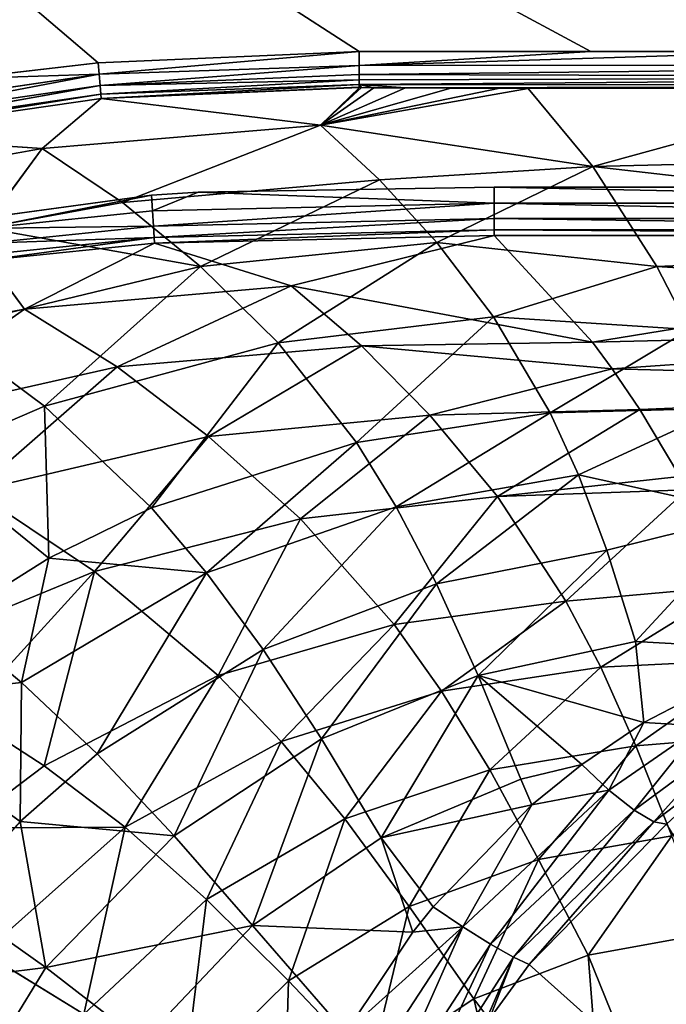
# Model space of a CAD drawing. Extents: x -0.426 to 0.426, y -0.401 to 0.
# Drawn here: x -0.101 to -0.048, y -0.177 to -0.096 of the extents above; entities that cross this region are included whole.
import ezdxf

# ---------------------------------------------------------------- set-up
doc = ezdxf.new("R2010")
doc.units = 0
doc.layers.add('L0_MINERALGUSS', color=7, linetype='CONTINUOUS')

msp = doc.modelspace()

# ---------------------------------------------------------------- linework, layer by layer
at = {"layer": 'L0_MINERALGUSS', "color": 8}
for points, invisible_edges in [([(-0.156958, -0.029955, 0.115), (-0.053926, -0.098938, 0.115), (-0.16605, -0.038526, 0.115), (-0.156958, -0.029955, 0.115)], 9), ([(-0.053926, -0.098938, 0.115), (-0.156958, -0.029955, 0.115), (0.156958, -0.029955, 0.115), (-0.053926, -0.098938, 0.115)], 13), ([(-0.053926, -0.098938, 0.115), (0.156958, -0.029955, 0.115), (-0.036437, -0.098934, 0.115), (-0.053926, -0.098938, 0.115)], 11), ([(-0.131038, -0.118691, 0.132), (0, -0.034107, 0.132), (-0.421069, -0.034107, 0.132), (-0.131038, -0.118691, 0.132)], 9), ([(0, -0.034107, 0.132), (-0.131038, -0.118691, 0.132), (-0.118398, -0.11493, 0.132), (0, -0.034107, 0.132)], 13), ([(0, -0.034107, 0.132), (-0.118398, -0.11493, 0.132), (-0.115291, -0.114206, 0.132), (0, -0.034107, 0.132)], 13), ([(0, -0.034107, 0.132), (-0.115291, -0.114206, 0.132), (-0.08985, -0.110689, 0.132), (0, -0.034107, 0.132)], 13), ([(0, -0.034107, 0.132), (-0.08985, -0.110689, 0.132), (-0.08602, -0.110464, 0.132), (0, -0.034107, 0.132)], 13), ([(0, -0.034107, 0.132), (-0.08602, -0.110464, 0.132), (-0.061828, -0.110053, 0.132), (0, -0.034107, 0.132)], 13), ([(0, -0.034107, 0.132), (-0.061828, -0.110053, 0.132), (0, -0.110052, 0.132), (0, -0.034107, 0.132)], 13), ([(-0.053926, -0.098938, 0.115), (-0.072873, -0.09894, 0.115), (-0.16605, -0.038526, 0.115), (-0.053926, -0.098938, 0.115)], 8), ([(-0.072873, -0.09894, 0.115), (-0.094196, -0.099865, 0.115), (-0.16605, -0.038526, 0.115), (-0.072873, -0.09894, 0.115)], 8), ([(-0.094196, -0.099865, 0.115), (-0.105625, -0.101186, 0.115), (-0.16605, -0.038526, 0.115), (-0.094196, -0.099865, 0.115)], 8), ([(-0.072873, -0.09894, 0.115), (-0.094114, -0.100816, 0.114844), (-0.094196, -0.099865, 0.115), (-0.072873, -0.09894, 0.115)], 8), ([(-0.072869, -0.100091, 0.11477), (-0.094114, -0.100816, 0.114844), (-0.072873, -0.09894, 0.115), (-0.072869, -0.100091, 0.11477)], 8), ([(-0.053926, -0.098938, 0.115), (-0.072869, -0.100091, 0.11477), (-0.072873, -0.09894, 0.115), (-0.053926, -0.098938, 0.115)], 8), ([(0, -0.100027, 0.114793), (-0.072869, -0.100091, 0.11477), (-0.036437, -0.098934, 0.115), (0, -0.100027, 0.114793)], 8), ([(-0.036437, -0.098934, 0.115), (-0.072869, -0.100091, 0.11477), (-0.053926, -0.098938, 0.115), (-0.036437, -0.098934, 0.115)], 8), ([(-0.094114, -0.100816, 0.114844), (-0.105625, -0.101186, 0.115), (-0.094196, -0.099865, 0.115), (-0.094114, -0.100816, 0.114844)], 8), ([(-0.072869, -0.100091, 0.11477), (-0.094035, -0.101736, 0.114339), (-0.094114, -0.100816, 0.114844), (-0.072869, -0.100091, 0.11477)], 8), ([(-0.072865, -0.100823, 0.114335), (-0.094035, -0.101736, 0.114339), (-0.072869, -0.100091, 0.11477), (-0.072865, -0.100823, 0.114335)], 8), ([(0, -0.100027, 0.114793), (-0.072865, -0.100823, 0.114335), (-0.072869, -0.100091, 0.11477), (0, -0.100027, 0.114793)], 8), ([(0, -0.101036, 0.114138), (-0.072865, -0.100823, 0.114335), (0, -0.100027, 0.114793), (0, -0.101036, 0.114138)], 8), ([(-0.094114, -0.100816, 0.114844), (-0.1156, -0.103935, 0.114846), (-0.105625, -0.101186, 0.115), (-0.094114, -0.100816, 0.114844)], 8), ([(-0.094114, -0.100816, 0.114844), (-0.11541, -0.104834, 0.114346), (-0.1156, -0.103935, 0.114846), (-0.094114, -0.100816, 0.114844)], 8), ([(-0.094035, -0.101736, 0.114339), (-0.11541, -0.104834, 0.114346), (-0.094114, -0.100816, 0.114844), (-0.094035, -0.101736, 0.114339)], 8), ([(-0.072863, -0.101255, 0.113907), (-0.094035, -0.101736, 0.114339), (-0.072865, -0.100823, 0.114335), (-0.072863, -0.101255, 0.113907)], 8), ([(-0.094035, -0.101736, 0.114339), (-0.072863, -0.101255, 0.113907), (-0.093976, -0.102427, 0.113546), (-0.094035, -0.101736, 0.114339)], 8), ([(-0.072863, -0.101255, 0.113907), (-0.07286, -0.101653, 0.113279), (-0.093976, -0.102427, 0.113546), (-0.072863, -0.101255, 0.113907)], 8), ([(0, -0.101036, 0.114138), (-0.072863, -0.101255, 0.113907), (-0.072865, -0.100823, 0.114335), (0, -0.101036, 0.114138)], 8), ([(0, -0.101036, 0.114138), (-0.07286, -0.101653, 0.113279), (-0.072863, -0.101255, 0.113907), (0, -0.101036, 0.114138)], 8), ([(0, -0.101036, 0.114138), (0, -0.101706, 0.113139), (-0.07286, -0.101653, 0.113279), (0, -0.101036, 0.114138)], 8), ([(-0.11541, -0.104834, 0.114346), (-0.094035, -0.101736, 0.114339), (-0.115266, -0.105512, 0.113561), (-0.11541, -0.104834, 0.114346)], 8), ([(-0.094035, -0.101736, 0.114339), (-0.093976, -0.102427, 0.113546), (-0.115266, -0.105512, 0.113561), (-0.094035, -0.101736, 0.114339)], 8), ([(-0.093976, -0.102427, 0.113546), (-0.07286, -0.101653, 0.113279), (-0.093945, -0.102789, 0.112622), (-0.093976, -0.102427, 0.113546)], 8), ([(-0.07286, -0.101653, 0.113279), (-0.072857, -0.101877, 0.11261), (-0.093945, -0.102789, 0.112622), (-0.07286, -0.101653, 0.113279)], 8), ([(-0.093945, -0.102789, 0.112622), (-0.072857, -0.101877, 0.11261), (-0.072832, -0.101885, 0.11257), (-0.093945, -0.102789, 0.112622)], 8), ([(-0.093945, -0.102789, 0.112622), (-0.072832, -0.101885, 0.11257), (-0.076036, -0.104973, 0.098959), (-0.093945, -0.102789, 0.112622)], 8), ([(-0.072832, -0.101885, 0.11257), (-0.072675, -0.101897, 0.112505), (-0.076036, -0.104973, 0.098959), (-0.072832, -0.101885, 0.11257)], 8), ([(-0.072675, -0.101897, 0.112505), (-0.071666, -0.101919, 0.112353), (-0.076036, -0.104973, 0.098959), (-0.072675, -0.101897, 0.112505)], 8), ([(-0.071666, -0.101919, 0.112353), (-0.069088, -0.101932, 0.112208), (-0.076036, -0.104973, 0.098959), (-0.071666, -0.101919, 0.112353)], 8), ([(-0.069088, -0.101932, 0.112208), (-0.065373, -0.101945, 0.112101), (-0.076036, -0.104973, 0.098959), (-0.069088, -0.101932, 0.112208)], 8), ([(-0.065373, -0.101945, 0.112101), (-0.061351, -0.101951, 0.112069), (-0.076036, -0.104973, 0.098959), (-0.065373, -0.101945, 0.112101)], 8), ([(-0.061351, -0.101951, 0.112069), (-0.059042, -0.101965, 0.112), (-0.076036, -0.104973, 0.098959), (-0.061351, -0.101951, 0.112069)], 8), ([(-0.059042, -0.101965, 0.112), (-0.053754, -0.108363, 0.085177), (-0.076036, -0.104973, 0.098959), (-0.059042, -0.101965, 0.112)], 8), ([(-0.07286, -0.101653, 0.113279), (0, -0.101706, 0.113139), (-0.069088, -0.101932, 0.112208), (-0.07286, -0.101653, 0.113279)], 8), ([(-0.07286, -0.101653, 0.113279), (-0.069088, -0.101932, 0.112208), (-0.071666, -0.101919, 0.112353), (-0.07286, -0.101653, 0.113279)], 8), ([(-0.07286, -0.101653, 0.113279), (-0.072675, -0.101897, 0.112505), (-0.072857, -0.101877, 0.11261), (-0.07286, -0.101653, 0.113279)], 8), ([(-0.07286, -0.101653, 0.113279), (-0.071666, -0.101919, 0.112353), (-0.072675, -0.101897, 0.112505), (-0.07286, -0.101653, 0.113279)], 8), ([(-0.072857, -0.101877, 0.11261), (-0.072675, -0.101897, 0.112505), (-0.072832, -0.101885, 0.11257), (-0.072857, -0.101877, 0.11261)], 8), ([(0, -0.101706, 0.113139), (0, -0.10193, 0.112076), (-0.069088, -0.101932, 0.112208), (0, -0.101706, 0.113139)], 8), ([(-0.069088, -0.101932, 0.112208), (0, -0.10193, 0.112076), (-0.06522, -0.101939, 0.112139), (-0.069088, -0.101932, 0.112208)], 8), ([(-0.069088, -0.101932, 0.112208), (-0.06522, -0.101939, 0.112139), (-0.065373, -0.101945, 0.112101), (-0.069088, -0.101932, 0.112208)], 8), ([(-0.06522, -0.101939, 0.112139), (-0.061351, -0.101951, 0.112069), (-0.065373, -0.101945, 0.112101), (-0.06522, -0.101939, 0.112139)], 8), ([(-0.06522, -0.101939, 0.112139), (0, -0.10193, 0.112076), (-0.030676, -0.101951, 0.111957), (-0.06522, -0.101939, 0.112139)], 8), ([(-0.06522, -0.101939, 0.112139), (-0.030676, -0.101951, 0.111957), (-0.061351, -0.101951, 0.112069), (-0.06522, -0.101939, 0.112139)], 8), ([(-0.061351, -0.101951, 0.112069), (-0.030676, -0.101951, 0.111957), (-0.059042, -0.101965, 0.112), (-0.061351, -0.101951, 0.112069)], 8), ([(-0.059042, -0.101965, 0.112), (-0.030676, -0.101951, 0.111957), (-0.053754, -0.108363, 0.085177), (-0.059042, -0.101965, 0.112)], 8), ([(-0.030676, -0.101951, 0.111957), (0, -0.106923, 0.090086), (-0.053754, -0.108363, 0.085177), (-0.030676, -0.101951, 0.111957)], 8), ([(-0.115266, -0.105512, 0.113561), (-0.093976, -0.102427, 0.113546), (-0.11519, -0.105872, 0.112645), (-0.115266, -0.105512, 0.113561)], 8), ([(-0.093976, -0.102427, 0.113546), (-0.093945, -0.102789, 0.112622), (-0.11519, -0.105872, 0.112645), (-0.093976, -0.102427, 0.113546)], 8), ([(-0.11519, -0.105872, 0.112645), (-0.093945, -0.102789, 0.112622), (-0.098767, -0.106874, 0.097343), (-0.11519, -0.105872, 0.112645)], 8), ([(-0.093945, -0.102789, 0.112622), (-0.076036, -0.104973, 0.098959), (-0.098767, -0.106874, 0.097343), (-0.093945, -0.102789, 0.112622)], 8), ([(-0.076036, -0.104973, 0.098959), (-0.092208, -0.111308, 0.079384), (-0.098767, -0.106874, 0.097343), (-0.076036, -0.104973, 0.098959)], 8), ([(-0.076036, -0.104973, 0.098959), (-0.071192, -0.10946, 0.081556), (-0.092208, -0.111308, 0.079384), (-0.076036, -0.104973, 0.098959)], 8), ([(-0.076036, -0.104973, 0.098959), (-0.053754, -0.108363, 0.085177), (-0.071192, -0.10946, 0.081556), (-0.076036, -0.104973, 0.098959)], 8), ([(-0.11519, -0.105872, 0.112645), (-0.098767, -0.106874, 0.097343), (-0.111, -0.10909, 0.096368), (-0.11519, -0.105872, 0.112645)], 8), ([(-0.098767, -0.106874, 0.097343), (-0.103566, -0.113376, 0.078067), (-0.111, -0.10909, 0.096368), (-0.098767, -0.106874, 0.097343)], 8), ([(-0.098767, -0.106874, 0.097343), (-0.092208, -0.111308, 0.079384), (-0.103566, -0.113376, 0.078067), (-0.098767, -0.106874, 0.097343)], 8), ([(0, -0.106923, 0.090086), (0, -0.114435, 0.064848), (-0.053754, -0.108363, 0.085177), (0, -0.106923, 0.090086)], 8), ([(-0.053754, -0.108363, 0.085177), (-0.066514, -0.114579, 0.065168), (-0.071192, -0.10946, 0.081556), (-0.053754, -0.108363, 0.085177)], 8), ([(-0.053754, -0.108363, 0.085177), (-0.048517, -0.116542, 0.059479), (-0.066514, -0.114579, 0.065168), (-0.053754, -0.108363, 0.085177)], 8), ([(-0.053754, -0.108363, 0.085177), (0, -0.114435, 0.064848), (-0.048517, -0.116542, 0.059479), (-0.053754, -0.108363, 0.085177)], 8), ([(-0.071192, -0.10946, 0.081556), (-0.085835, -0.116523, 0.062748), (-0.092208, -0.111308, 0.079384), (-0.071192, -0.10946, 0.081556)], 8), ([(-0.071192, -0.10946, 0.081556), (-0.066514, -0.114579, 0.065168), (-0.085835, -0.116523, 0.062748), (-0.071192, -0.10946, 0.081556)], 8), ([(-0.061828, -0.110053, 0.132), (-0.08602, -0.110464, 0.132), (-0.061828, -0.111351, 0.131784), (-0.061828, -0.110053, 0.132)], 8), ([(0, -0.110052, 0.132), (-0.061828, -0.110053, 0.132), (0, -0.111348, 0.131784), (0, -0.110052, 0.132)], 8), ([(0, -0.111348, 0.131784), (-0.061828, -0.110053, 0.132), (-0.061828, -0.111351, 0.131784), (0, -0.111348, 0.131784)], 8), ([(-0.08985, -0.110689, 0.132), (-0.115291, -0.114206, 0.132), (-0.103596, -0.113408, 0.131784), (-0.08985, -0.110689, 0.132)], 8), ([(-0.089763, -0.111983, 0.131784), (-0.08985, -0.110689, 0.132), (-0.103596, -0.113408, 0.131784), (-0.089763, -0.111983, 0.131784)], 8), ([(-0.08602, -0.110464, 0.132), (-0.08985, -0.110689, 0.132), (-0.089763, -0.111983, 0.131784), (-0.08602, -0.110464, 0.132)], 8), ([(-0.061828, -0.111351, 0.131784), (-0.08602, -0.110464, 0.132), (-0.089763, -0.111983, 0.131784), (-0.061828, -0.111351, 0.131784)], 8), ([(-0.092208, -0.111308, 0.079384), (-0.085835, -0.116523, 0.062748), (-0.103566, -0.113376, 0.078067), (-0.092208, -0.111308, 0.079384)], 8), ([(-0.061828, -0.111351, 0.131784), (-0.089763, -0.111983, 0.131784), (-0.089679, -0.113231, 0.131083), (-0.061828, -0.111351, 0.131784)], 8), ([(-0.061828, -0.111351, 0.131784), (-0.089679, -0.113231, 0.131083), (-0.061828, -0.112602, 0.131082), (-0.061828, -0.111351, 0.131784)], 8), ([(0, -0.111348, 0.131784), (-0.061828, -0.111351, 0.131784), (0, -0.112601, 0.131082), (0, -0.111348, 0.131784)], 8), ([(0, -0.112601, 0.131082), (-0.061828, -0.111351, 0.131784), (-0.061828, -0.112602, 0.131082), (0, -0.112601, 0.131082)], 8), ([(-0.089679, -0.113231, 0.131083), (-0.089763, -0.111983, 0.131784), (-0.103596, -0.113408, 0.131784), (-0.089679, -0.113231, 0.131083)], 8), ([(-0.089679, -0.113231, 0.131083), (-0.089617, -0.114153, 0.129985), (-0.061828, -0.112602, 0.131082), (-0.089679, -0.113231, 0.131083)], 8), ([(-0.061828, -0.112602, 0.131082), (-0.089617, -0.114153, 0.129985), (-0.061828, -0.113526, 0.129984), (-0.061828, -0.112602, 0.131082)], 8), ([(0, -0.112601, 0.131082), (-0.061828, -0.112602, 0.131082), (0, -0.113526, 0.129983), (0, -0.112601, 0.131082)], 8), ([(-0.061828, -0.112602, 0.131082), (-0.061828, -0.113526, 0.129984), (0, -0.113526, 0.129983), (-0.061828, -0.112602, 0.131082)], 8), ([(-0.103566, -0.113376, 0.078067), (-0.085835, -0.116523, 0.062748), (-0.107064, -0.121679, 0.059634), (-0.103566, -0.113376, 0.078067)], 8), ([(-0.089679, -0.113231, 0.131083), (-0.103596, -0.113408, 0.131784), (-0.103419, -0.114646, 0.131084), (-0.089679, -0.113231, 0.131083)], 8), ([(-0.103419, -0.114646, 0.131084), (-0.089617, -0.114153, 0.129985), (-0.089679, -0.113231, 0.131083), (-0.103419, -0.114646, 0.131084)], 8), ([(-0.089617, -0.114153, 0.129985), (-0.089586, -0.114615, 0.128718), (-0.061828, -0.113526, 0.129984), (-0.089617, -0.114153, 0.129985)], 8), ([(-0.061828, -0.113526, 0.129984), (-0.089586, -0.114615, 0.128718), (-0.061828, -0.113988, 0.128716), (-0.061828, -0.113526, 0.129984)], 8), ([(-0.061828, -0.113526, 0.129984), (0, -0.113987, 0.128713), (0, -0.113526, 0.129983), (-0.061828, -0.113526, 0.129984)], 8), ([(-0.061828, -0.113526, 0.129984), (-0.061828, -0.113988, 0.128716), (0, -0.113987, 0.128713), (-0.061828, -0.113526, 0.129984)], 8), ([(-0.103419, -0.114646, 0.131084), (-0.103289, -0.115561, 0.129988), (-0.089617, -0.114153, 0.129985), (-0.103419, -0.114646, 0.131084)], 8), ([(-0.103289, -0.115561, 0.129988), (-0.103223, -0.116019, 0.128721), (-0.089617, -0.114153, 0.129985), (-0.103289, -0.115561, 0.129988)], 8), ([(-0.089617, -0.114153, 0.129985), (-0.103223, -0.116019, 0.128721), (-0.089586, -0.114615, 0.128718), (-0.089617, -0.114153, 0.129985)], 8), ([(-0.089586, -0.114615, 0.128718), (-0.078435, -0.118111, 0.108978), (-0.061828, -0.113988, 0.128716), (-0.089586, -0.114615, 0.128718)], 8), ([(-0.061828, -0.113988, 0.128716), (-0.078435, -0.118111, 0.108978), (-0.053787, -0.122726, 0.089525), (-0.061828, -0.113988, 0.128716)], 8), ([(-0.061828, -0.113988, 0.128716), (-0.053787, -0.122726, 0.089525), (0, -0.113987, 0.128713), (-0.061828, -0.113988, 0.128716)], 8), ([(0, -0.113987, 0.128713), (-0.053787, -0.122726, 0.089525), (0, -0.121365, 0.094159), (0, -0.113987, 0.128713)], 8), ([(-0.103223, -0.116019, 0.128721), (-0.100221, -0.120015, 0.107845), (-0.089586, -0.114615, 0.128718), (-0.103223, -0.116019, 0.128721)], 8), ([(-0.089586, -0.114615, 0.128718), (-0.100221, -0.120015, 0.107845), (-0.078435, -0.118111, 0.108978), (-0.089586, -0.114615, 0.128718)], 8), ([(-0.066514, -0.114579, 0.065168), (-0.079494, -0.122775, 0.047235), (-0.085835, -0.116523, 0.062748), (-0.066514, -0.114579, 0.065168)], 8), ([(-0.066514, -0.114579, 0.065168), (-0.061881, -0.120649, 0.049623), (-0.079494, -0.122775, 0.047235), (-0.066514, -0.114579, 0.065168)], 8), ([(-0.066514, -0.114579, 0.065168), (-0.048517, -0.116542, 0.059479), (-0.061881, -0.120649, 0.049623), (-0.066514, -0.114579, 0.065168)], 8), ([(0, -0.114435, 0.064848), (0, -0.119343, 0.052211), (-0.048517, -0.116542, 0.059479), (0, -0.114435, 0.064848)], 8), ([(-0.103223, -0.116019, 0.128721), (-0.111586, -0.122159, 0.107202), (-0.100221, -0.120015, 0.107845), (-0.103223, -0.116019, 0.128721)], 8), ([(-0.085835, -0.116523, 0.062748), (-0.0986, -0.127961, 0.044153), (-0.107064, -0.121679, 0.059634), (-0.085835, -0.116523, 0.062748)], 8), ([(-0.085835, -0.116523, 0.062748), (-0.079494, -0.122775, 0.047235), (-0.0986, -0.127961, 0.044153), (-0.085835, -0.116523, 0.062748)], 8), ([(-0.048517, -0.116542, 0.059479), (-0.045884, -0.121686, 0.047204), (-0.061881, -0.120649, 0.049623), (-0.048517, -0.116542, 0.059479)], 8), ([(-0.048517, -0.116542, 0.059479), (0, -0.119343, 0.052211), (-0.045884, -0.121686, 0.047204), (-0.048517, -0.116542, 0.059479)], 8), ([(-0.078435, -0.118111, 0.108978), (-0.100221, -0.120015, 0.107845), (-0.092648, -0.124746, 0.087095), (-0.078435, -0.118111, 0.108978)], 8), ([(-0.078435, -0.118111, 0.108978), (-0.092648, -0.124746, 0.087095), (-0.072677, -0.123021, 0.088823), (-0.078435, -0.118111, 0.108978)], 8), ([(-0.078435, -0.118111, 0.108978), (-0.072677, -0.123021, 0.088823), (-0.053787, -0.122726, 0.089525), (-0.078435, -0.118111, 0.108978)], 8), ([(-0.100221, -0.120015, 0.107845), (-0.113837, -0.129543, 0.085071), (-0.092648, -0.124746, 0.087095), (-0.100221, -0.120015, 0.107845)], 8), ([(-0.100221, -0.120015, 0.107845), (-0.111586, -0.122159, 0.107202), (-0.113837, -0.129543, 0.085071), (-0.100221, -0.120015, 0.107845)], 8), ([(-0.061881, -0.120649, 0.049623), (-0.073083, -0.130943, 0.032706), (-0.079494, -0.122775, 0.047235), (-0.061881, -0.120649, 0.049623)], 8), ([(-0.061881, -0.120649, 0.049623), (-0.057242, -0.128519, 0.034779), (-0.073083, -0.130943, 0.032706), (-0.061881, -0.120649, 0.049623)], 8), ([(-0.061881, -0.120649, 0.049623), (-0.045884, -0.121686, 0.047204), (-0.057242, -0.128519, 0.034779), (-0.061881, -0.120649, 0.049623)], 8), ([(0, -0.121365, 0.094159), (-0.053787, -0.122726, 0.089525), (-0.052175, -0.1249, 0.081855), (0, -0.121365, 0.094159)], 8), ([(0, -0.121365, 0.094159), (-0.052175, -0.1249, 0.081855), (0, -0.126367, 0.076481), (0, -0.121365, 0.094159)], 8), ([(-0.107064, -0.121679, 0.059634), (-0.0986, -0.127961, 0.044153), (-0.10839, -0.132194, 0.042428), (-0.107064, -0.121679, 0.059634)], 8), ([(-0.045884, -0.121686, 0.047204), (-0.043242, -0.128143, 0.035254), (-0.057242, -0.128519, 0.034779), (-0.045884, -0.121686, 0.047204)], 8), ([(-0.079494, -0.122775, 0.047235), (-0.089838, -0.136281, 0.030088), (-0.0986, -0.127961, 0.044153), (-0.079494, -0.122775, 0.047235)], 8), ([(-0.072677, -0.123021, 0.088823), (-0.092648, -0.124746, 0.087095), (-0.085174, -0.13043, 0.068393), (-0.072677, -0.123021, 0.088823)], 8), ([(-0.079494, -0.122775, 0.047235), (-0.073083, -0.130943, 0.032706), (-0.089838, -0.136281, 0.030088), (-0.079494, -0.122775, 0.047235)], 8), ([(-0.072677, -0.123021, 0.088823), (-0.085174, -0.13043, 0.068393), (-0.067096, -0.128684, 0.07031), (-0.072677, -0.123021, 0.088823)], 8), ([(-0.053787, -0.122726, 0.089525), (-0.072677, -0.123021, 0.088823), (-0.052175, -0.1249, 0.081855), (-0.053787, -0.122726, 0.089525)], 8), ([(-0.072677, -0.123021, 0.088823), (-0.067096, -0.128684, 0.07031), (-0.052175, -0.1249, 0.081855), (-0.072677, -0.123021, 0.088823)], 8), ([(-0.092648, -0.124746, 0.087095), (-0.113837, -0.129543, 0.085071), (-0.104313, -0.134925, 0.066162), (-0.092648, -0.124746, 0.087095)], 8), ([(-0.092648, -0.124746, 0.087095), (-0.104313, -0.134925, 0.066162), (-0.085174, -0.13043, 0.068393), (-0.092648, -0.124746, 0.087095)], 8), ([(-0.052175, -0.1249, 0.081855), (-0.067096, -0.128684, 0.07031), (-0.049918, -0.128222, 0.071368), (-0.052175, -0.1249, 0.081855)], 8), ([(-0.052175, -0.1249, 0.081855), (-0.049918, -0.128222, 0.071368), (0, -0.126367, 0.076481), (-0.052175, -0.1249, 0.081855)], 8), ([(0, -0.126367, 0.076481), (-0.049918, -0.128222, 0.071368), (-0.046661, -0.133717, 0.057), (0, -0.126367, 0.076481)], 8), ([(-0.0986, -0.127961, 0.044153), (-0.098245, -0.140386, 0.028663), (-0.10839, -0.132194, 0.042428), (-0.0986, -0.127961, 0.044153)], 8), ([(-0.0986, -0.127961, 0.044153), (-0.089838, -0.136281, 0.030088), (-0.098245, -0.140386, 0.028663), (-0.0986, -0.127961, 0.044153)], 8), ([(-0.067096, -0.128684, 0.07031), (-0.085174, -0.13043, 0.068393), (-0.077661, -0.137181, 0.051838), (-0.067096, -0.128684, 0.07031)], 8), ([(-0.067096, -0.128684, 0.07031), (-0.077661, -0.137181, 0.051838), (-0.061558, -0.135359, 0.053545), (-0.067096, -0.128684, 0.07031)], 8), ([(-0.057242, -0.128519, 0.034779), (-0.069836, -0.13619, 0.025901), (-0.073083, -0.130943, 0.032706), (-0.057242, -0.128519, 0.034779)], 8), ([(-0.057242, -0.128519, 0.034779), (-0.054928, -0.133586, 0.027678), (-0.069836, -0.13619, 0.025901), (-0.057242, -0.128519, 0.034779)], 8), ([(-0.049918, -0.128222, 0.071368), (-0.067096, -0.128684, 0.07031), (-0.061558, -0.135359, 0.053545), (-0.049918, -0.128222, 0.071368)], 8), ([(-0.049918, -0.128222, 0.071368), (-0.061558, -0.135359, 0.053545), (-0.046661, -0.133717, 0.057), (-0.049918, -0.128222, 0.071368)], 8), ([(-0.043242, -0.128143, 0.035254), (-0.054928, -0.133586, 0.027678), (-0.057242, -0.128519, 0.034779), (-0.043242, -0.128143, 0.035254)], 8), ([(-0.043242, -0.128143, 0.035254), (-0.040624, -0.136754, 0.023814), (-0.054928, -0.133586, 0.027678), (-0.043242, -0.128143, 0.035254)], 8), ([(-0.085174, -0.13043, 0.068393), (-0.104313, -0.134925, 0.066162), (-0.094505, -0.141497, 0.049859), (-0.085174, -0.13043, 0.068393)], 8), ([(-0.085174, -0.13043, 0.068393), (-0.094505, -0.141497, 0.049859), (-0.077661, -0.137181, 0.051838), (-0.085174, -0.13043, 0.068393)], 8), ([(-0.073083, -0.130943, 0.032706), (-0.085331, -0.141591, 0.023716), (-0.089838, -0.136281, 0.030088), (-0.073083, -0.130943, 0.032706)], 8), ([(-0.073083, -0.130943, 0.032706), (-0.069836, -0.13619, 0.025901), (-0.085331, -0.141591, 0.023716), (-0.073083, -0.130943, 0.032706)], 8), ([(-0.10839, -0.132194, 0.042428), (-0.098245, -0.140386, 0.028663), (-0.106487, -0.14559, 0.027208), (-0.10839, -0.132194, 0.042428)], 8), ([(-0.054928, -0.133586, 0.027678), (-0.066538, -0.142498, 0.019591), (-0.069836, -0.13619, 0.025901), (-0.054928, -0.133586, 0.027678)], 8), ([(-0.054928, -0.133586, 0.027678), (-0.052614, -0.139744, 0.020959), (-0.066538, -0.142498, 0.019591), (-0.054928, -0.133586, 0.027678)], 8), ([(-0.054928, -0.133586, 0.027678), (-0.040624, -0.136754, 0.023814), (-0.052614, -0.139744, 0.020959), (-0.054928, -0.133586, 0.027678)], 8), ([(-0.046661, -0.133717, 0.057), (-0.061558, -0.135359, 0.053545), (-0.046089, -0.134792, 0.054596), (-0.046661, -0.133717, 0.057)], 8), ([(-0.104313, -0.134925, 0.066162), (-0.103059, -0.145009, 0.048773), (-0.094505, -0.141497, 0.049859), (-0.104313, -0.134925, 0.066162)], 8), ([(-0.046089, -0.134792, 0.054596), (-0.061558, -0.135359, 0.053545), (-0.05596, -0.143901, 0.038878), (-0.046089, -0.134792, 0.054596)], 8), ([(-0.046089, -0.134792, 0.054596), (-0.05596, -0.143901, 0.038878), (-0.042457, -0.142697, 0.040412), (-0.046089, -0.134792, 0.054596)], 8), ([(-0.061558, -0.135359, 0.053545), (-0.077661, -0.137181, 0.051838), (-0.070014, -0.145813, 0.037753), (-0.061558, -0.135359, 0.053545)], 8), ([(-0.061558, -0.135359, 0.053545), (-0.070014, -0.145813, 0.037753), (-0.05596, -0.143901, 0.038878), (-0.061558, -0.135359, 0.053545)], 8), ([(-0.085331, -0.141591, 0.023716), (-0.098245, -0.140386, 0.028663), (-0.089838, -0.136281, 0.030088), (-0.085331, -0.141591, 0.023716)], 8), ([(-0.069836, -0.13619, 0.025901), (-0.080716, -0.147871, 0.017965), (-0.085331, -0.141591, 0.023716), (-0.069836, -0.13619, 0.025901)], 8), ([(-0.066538, -0.142498, 0.019591), (-0.080716, -0.147871, 0.017965), (-0.069836, -0.13619, 0.025901), (-0.066538, -0.142498, 0.019591)], 8), ([(-0.040624, -0.136754, 0.023814), (-0.05028, -0.147202, 0.01496), (-0.052614, -0.139744, 0.020959), (-0.040624, -0.136754, 0.023814)], 8), ([(-0.038162, -0.147919, 0.014229), (-0.05028, -0.147202, 0.01496), (-0.040624, -0.136754, 0.023814), (-0.038162, -0.147919, 0.014229)], 8), ([(-0.077661, -0.137181, 0.051838), (-0.094505, -0.141497, 0.049859), (-0.084396, -0.149997, 0.03644), (-0.077661, -0.137181, 0.051838)], 8), ([(-0.077661, -0.137181, 0.051838), (-0.084396, -0.149997, 0.03644), (-0.070014, -0.145813, 0.037753), (-0.077661, -0.137181, 0.051838)], 8), ([(-0.052614, -0.139744, 0.020959), (-0.063146, -0.149997, 0.014093), (-0.066538, -0.142498, 0.019591), (-0.052614, -0.139744, 0.020959)], 8), ([(-0.05028, -0.147202, 0.01496), (-0.063146, -0.149997, 0.014093), (-0.052614, -0.139744, 0.020959), (-0.05028, -0.147202, 0.01496)], 8), ([(-0.098245, -0.140386, 0.028663), (-0.100456, -0.150576, 0.021381), (-0.106487, -0.14559, 0.027208), (-0.098245, -0.140386, 0.028663)], 8), ([(-0.085331, -0.141591, 0.023716), (-0.100456, -0.150576, 0.021381), (-0.098245, -0.140386, 0.028663), (-0.085331, -0.141591, 0.023716)], 8), ([(-0.094505, -0.141497, 0.049859), (-0.103059, -0.145009, 0.048773), (-0.105133, -0.153179, 0.040874), (-0.094505, -0.141497, 0.049859)], 8), ([(-0.094505, -0.141497, 0.049859), (-0.105133, -0.153179, 0.040874), (-0.09861, -0.157381, 0.034953), (-0.094505, -0.141497, 0.049859)], 8), ([(-0.085331, -0.141591, 0.023716), (-0.094292, -0.156409, 0.016275), (-0.100456, -0.150576, 0.021381), (-0.085331, -0.141591, 0.023716)], 8), ([(-0.094505, -0.141497, 0.049859), (-0.09861, -0.157381, 0.034953), (-0.084396, -0.149997, 0.03644), (-0.094505, -0.141497, 0.049859)], 8), ([(-0.080716, -0.147871, 0.017965), (-0.094292, -0.156409, 0.016275), (-0.085331, -0.141591, 0.023716), (-0.080716, -0.147871, 0.017965)], 8), ([(-0.066538, -0.142498, 0.019591), (-0.075956, -0.155182, 0.01309), (-0.080716, -0.147871, 0.017965), (-0.066538, -0.142498, 0.019591)], 8), ([(-0.063146, -0.149997, 0.014093), (-0.075956, -0.155182, 0.01309), (-0.066538, -0.142498, 0.019591), (-0.063146, -0.149997, 0.014093)], 8), ([(-0.042457, -0.142697, 0.040412), (-0.05596, -0.143901, 0.038878), (-0.053118, -0.149321, 0.032579), (-0.042457, -0.142697, 0.040412)], 8), ([(-0.042457, -0.142697, 0.040412), (-0.053118, -0.149321, 0.032579), (-0.040264, -0.148678, 0.033027), (-0.042457, -0.142697, 0.040412)], 8), ([(-0.05596, -0.143901, 0.038878), (-0.070014, -0.145813, 0.037753), (-0.066127, -0.151274, 0.031829), (-0.05596, -0.143901, 0.038878)], 8), ([(-0.05596, -0.143901, 0.038878), (-0.066127, -0.151274, 0.031829), (-0.053118, -0.149321, 0.032579), (-0.05596, -0.143901, 0.038878)], 8), ([(-0.100456, -0.150576, 0.021381), (-0.114362, -0.151934, 0.025765), (-0.106487, -0.14559, 0.027208), (-0.100456, -0.150576, 0.021381)], 8), ([(-0.070014, -0.145813, 0.037753), (-0.084396, -0.149997, 0.03644), (-0.079246, -0.155389, 0.030937), (-0.070014, -0.145813, 0.037753)], 8), ([(-0.066127, -0.151274, 0.031829), (-0.070014, -0.145813, 0.037753), (-0.079246, -0.155389, 0.030937), (-0.066127, -0.151274, 0.031829)], 8), ([(-0.049602, -0.153843, 0.01119), (-0.063146, -0.149997, 0.014093), (-0.05028, -0.147202, 0.01496), (-0.049602, -0.153843, 0.01119)], 8), ([(-0.038162, -0.147919, 0.014229), (-0.049602, -0.153843, 0.01119), (-0.05028, -0.147202, 0.01496), (-0.038162, -0.147919, 0.014229)], 8), ([(-0.080716, -0.147871, 0.017965), (-0.08798, -0.16311, 0.012059), (-0.094292, -0.156409, 0.016275), (-0.080716, -0.147871, 0.017965)], 8), ([(-0.075956, -0.155182, 0.01309), (-0.08798, -0.16311, 0.012059), (-0.080716, -0.147871, 0.017965), (-0.075956, -0.155182, 0.01309)], 8), ([(-0.038162, -0.147919, 0.014229), (-0.044906, -0.154127, 0.010387), (-0.049602, -0.153843, 0.01119), (-0.038162, -0.147919, 0.014229)], 8), ([(-0.040264, -0.148678, 0.033027), (-0.053118, -0.149321, 0.032579), (-0.050239, -0.155739, 0.027306), (-0.040264, -0.148678, 0.033027)], 8), ([(-0.038371, -0.154761, 0.027721), (-0.040264, -0.148678, 0.033027), (-0.050239, -0.155739, 0.027306), (-0.038371, -0.154761, 0.027721)], 8), ([(-0.053118, -0.149321, 0.032579), (-0.066127, -0.151274, 0.031829), (-0.062194, -0.157706, 0.026935), (-0.053118, -0.149321, 0.032579)], 8), ([(-0.050239, -0.155739, 0.027306), (-0.053118, -0.149321, 0.032579), (-0.062194, -0.157706, 0.026935), (-0.050239, -0.155739, 0.027306)], 8), ([(-0.100456, -0.150576, 0.021381), (-0.100573, -0.161944, 0.015454), (-0.114362, -0.151934, 0.025765), (-0.100456, -0.150576, 0.021381)], 8), ([(-0.094292, -0.156409, 0.016275), (-0.100573, -0.161944, 0.015454), (-0.100456, -0.150576, 0.021381), (-0.094292, -0.156409, 0.016275)], 8), ([(-0.084396, -0.149997, 0.03644), (-0.09861, -0.157381, 0.034953), (-0.092001, -0.162393, 0.029909), (-0.084396, -0.149997, 0.03644)], 8), ([(-0.079246, -0.155389, 0.030937), (-0.084396, -0.149997, 0.03644), (-0.092001, -0.162393, 0.029909), (-0.079246, -0.155389, 0.030937)], 8), ([(-0.063146, -0.149997, 0.014093), (-0.071065, -0.163263, 0.009444), (-0.075956, -0.155182, 0.01309), (-0.063146, -0.149997, 0.014093)], 8), ([(-0.059641, -0.158466, 0.009878), (-0.071065, -0.163263, 0.009444), (-0.063146, -0.149997, 0.014093), (-0.059641, -0.158466, 0.009878)], 8), ([(-0.049602, -0.153843, 0.01119), (-0.054654, -0.157263, 0.009981), (-0.063146, -0.149997, 0.014093), (-0.049602, -0.153843, 0.01119)], 8), ([(-0.054654, -0.157263, 0.009981), (-0.059641, -0.158466, 0.009878), (-0.063146, -0.149997, 0.014093), (-0.054654, -0.157263, 0.009981)], 8), ([(-0.066127, -0.151274, 0.031829), (-0.079246, -0.155389, 0.030937), (-0.074041, -0.16172, 0.026462), (-0.066127, -0.151274, 0.031829)], 8), ([(-0.062194, -0.157706, 0.026935), (-0.066127, -0.151274, 0.031829), (-0.074041, -0.16172, 0.026462), (-0.062194, -0.157706, 0.026935)], 8), ([(-0.100573, -0.161944, 0.015454), (-0.106331, -0.168313, 0.01467), (-0.114362, -0.151934, 0.025765), (-0.100573, -0.161944, 0.015454)], 8), ([(-0.09861, -0.157381, 0.034953), (-0.105133, -0.153179, 0.040874), (-0.105362, -0.162477, 0.034171), (-0.09861, -0.157381, 0.034953)], 8), ([(-0.049602, -0.153843, 0.01119), (-0.052449, -0.159365, 0.008524), (-0.054654, -0.157263, 0.009981), (-0.049602, -0.153843, 0.01119)], 8), ([(-0.044906, -0.154127, 0.010387), (-0.052449, -0.159365, 0.008524), (-0.049602, -0.153843, 0.01119), (-0.044906, -0.154127, 0.010387)], 8), ([(-0.044906, -0.154127, 0.010387), (-0.050393, -0.161013, 0.006185), (-0.052449, -0.159365, 0.008524), (-0.044906, -0.154127, 0.010387)], 8), ([(-0.043151, -0.155644, 0.008143), (-0.050393, -0.161013, 0.006185), (-0.044906, -0.154127, 0.010387), (-0.043151, -0.155644, 0.008143)], 8), ([(-0.079246, -0.155389, 0.030937), (-0.092001, -0.162393, 0.029909), (-0.085336, -0.168308, 0.025886), (-0.079246, -0.155389, 0.030937)], 8), ([(-0.075956, -0.155182, 0.01309), (-0.081576, -0.170431, 0.008977), (-0.08798, -0.16311, 0.012059), (-0.075956, -0.155182, 0.01309)], 8), ([(-0.074041, -0.16172, 0.026462), (-0.079246, -0.155389, 0.030937), (-0.085336, -0.168308, 0.025886), (-0.074041, -0.16172, 0.026462)], 8), ([(-0.071065, -0.163263, 0.009444), (-0.081576, -0.170431, 0.008977), (-0.075956, -0.155182, 0.01309), (-0.071065, -0.163263, 0.009444)], 8), ([(-0.038371, -0.154761, 0.027721), (-0.050239, -0.155739, 0.027306), (-0.047315, -0.163115, 0.023458), (-0.038371, -0.154761, 0.027721)], 8), ([(-0.050239, -0.155739, 0.027306), (-0.062194, -0.157706, 0.026935), (-0.058208, -0.165033, 0.023416), (-0.050239, -0.155739, 0.027306)], 8), ([(-0.047315, -0.163115, 0.023458), (-0.050239, -0.155739, 0.027306), (-0.058208, -0.165033, 0.023416), (-0.047315, -0.163115, 0.023458)], 8), ([(-0.043151, -0.155644, 0.008143), (-0.048763, -0.161966, 0.003211), (-0.050393, -0.161013, 0.006185), (-0.043151, -0.155644, 0.008143)], 8), ([(-0.043151, -0.155644, 0.008143), (-0.041679, -0.156508, 0.005404), (-0.048763, -0.161966, 0.003211), (-0.043151, -0.155644, 0.008143)], 8), ([(-0.08798, -0.16311, 0.012059), (-0.100573, -0.161944, 0.015454), (-0.094292, -0.156409, 0.016275), (-0.08798, -0.16311, 0.012059)], 8), ([(-0.041679, -0.156508, 0.005404), (-0.047731, -0.162148), (-0.048763, -0.161966, 0.003211), (-0.041679, -0.156508, 0.005404)], 8), ([(-0.092001, -0.162393, 0.029909), (-0.09861, -0.157381, 0.034953), (-0.105362, -0.162477, 0.034171), (-0.092001, -0.162393, 0.029909)], 8), ([(-0.062194, -0.157706, 0.026935), (-0.074041, -0.16172, 0.026462), (-0.068788, -0.168877, 0.023299), (-0.062194, -0.157706, 0.026935)], 8), ([(-0.058208, -0.165033, 0.023416), (-0.062194, -0.157706, 0.026935), (-0.068788, -0.168877, 0.023299), (-0.058208, -0.165033, 0.023416)], 8), ([(-0.054654, -0.157263, 0.009981), (-0.058762, -0.160566, 0.009098), (-0.059641, -0.158466, 0.009878), (-0.054654, -0.157263, 0.009981)], 8), ([(-0.052449, -0.159365, 0.008524), (-0.058762, -0.160566, 0.009098), (-0.054654, -0.157263, 0.009981), (-0.052449, -0.159365, 0.008524)], 8), ([(-0.058762, -0.160566, 0.009098), (-0.071065, -0.163263, 0.009444), (-0.059641, -0.158466, 0.009878), (-0.058762, -0.160566, 0.009098)], 8), ([(-0.052449, -0.159365, 0.008524), (-0.064392, -0.17055, 0.006752), (-0.058762, -0.160566, 0.009098), (-0.052449, -0.159365, 0.008524)], 8), ([(-0.052449, -0.159365, 0.008524), (-0.062126, -0.171983, 0.005051), (-0.064392, -0.17055, 0.006752), (-0.052449, -0.159365, 0.008524)], 8), ([(-0.050393, -0.161013, 0.006185), (-0.062126, -0.171983, 0.005051), (-0.052449, -0.159365, 0.008524), (-0.050393, -0.161013, 0.006185)], 8), ([(-0.058762, -0.160566, 0.009098), (-0.066812, -0.168907, 0.007677), (-0.071065, -0.163263, 0.009444), (-0.058762, -0.160566, 0.009098)], 8), ([(-0.058762, -0.160566, 0.009098), (-0.064392, -0.17055, 0.006752), (-0.066812, -0.168907, 0.007677), (-0.058762, -0.160566, 0.009098)], 8), ([(-0.050393, -0.161013, 0.006185), (-0.060259, -0.173043, 0.002712), (-0.062126, -0.171983, 0.005051), (-0.050393, -0.161013, 0.006185)], 8), ([(-0.050393, -0.161013, 0.006185), (-0.048763, -0.161966, 0.003211), (-0.060259, -0.173043, 0.002712), (-0.050393, -0.161013, 0.006185)], 8), ([(-0.074041, -0.16172, 0.026462), (-0.085336, -0.168308, 0.025886), (-0.078641, -0.174982, 0.023103), (-0.074041, -0.16172, 0.026462)], 8), ([(-0.068788, -0.168877, 0.023299), (-0.074041, -0.16172, 0.026462), (-0.078641, -0.174982, 0.023103), (-0.068788, -0.168877, 0.023299)], 8), ([(-0.098486, -0.17387, 0.011078), (-0.106331, -0.168313, 0.01467), (-0.100573, -0.161944, 0.015454), (-0.098486, -0.17387, 0.011078)], 8), ([(-0.092001, -0.162393, 0.029909), (-0.105362, -0.162477, 0.034171), (-0.103545, -0.172687, 0.028815), (-0.092001, -0.162393, 0.029909)], 8), ([(-0.092001, -0.162393, 0.029909), (-0.103545, -0.172687, 0.028815), (-0.095376, -0.177687, 0.025253), (-0.092001, -0.162393, 0.029909)], 8), ([(-0.08798, -0.16311, 0.012059), (-0.098486, -0.17387, 0.011078), (-0.100573, -0.161944, 0.015454), (-0.08798, -0.16311, 0.012059)], 8), ([(-0.085336, -0.168308, 0.025886), (-0.092001, -0.162393, 0.029909), (-0.095376, -0.177687, 0.025253), (-0.085336, -0.168308, 0.025886)], 8), ([(-0.048763, -0.161966, 0.003211), (-0.058958, -0.173643), (-0.060259, -0.173043, 0.002712), (-0.048763, -0.161966, 0.003211)], 8), ([(-0.048763, -0.161966, 0.003211), (-0.047731, -0.162148), (-0.058958, -0.173643), (-0.048763, -0.161966, 0.003211)], 8), ([(-0.019919, -0.2085), (-0.058958, -0.173643), (-0.047731, -0.162148), (-0.019919, -0.2085)], 8), ([(-0.081576, -0.170431, 0.008977), (-0.098486, -0.17387, 0.011078), (-0.08798, -0.16311, 0.012059), (-0.081576, -0.170431, 0.008977)], 8), ([(-0.068474, -0.171001, 0.007447), (-0.081576, -0.170431, 0.008977), (-0.071065, -0.163263, 0.009444), (-0.068474, -0.171001, 0.007447)], 8), ([(-0.066812, -0.168907, 0.007677), (-0.068474, -0.171001, 0.007447), (-0.071065, -0.163263, 0.009444), (-0.066812, -0.168907, 0.007677)], 8), ([(-0.047315, -0.163115, 0.023458), (-0.058208, -0.165033, 0.023416), (-0.054157, -0.172867, 0.021358), (-0.047315, -0.163115, 0.023458)], 8), ([(-0.044334, -0.171087, 0.021181), (-0.047315, -0.163115, 0.023458), (-0.054157, -0.172867, 0.021358), (-0.044334, -0.171087, 0.021181)], 8), ([(-0.058208, -0.165033, 0.023416), (-0.068788, -0.168877, 0.023299), (-0.063482, -0.176448, 0.021479), (-0.058208, -0.165033, 0.023416)], 8), ([(-0.054157, -0.172867, 0.021358), (-0.058208, -0.165033, 0.023416), (-0.063482, -0.176448, 0.021479), (-0.054157, -0.172867, 0.021358)], 8), ([(-0.098486, -0.17387, 0.011078), (-0.111418, -0.175459, 0.013938), (-0.106331, -0.168313, 0.01467), (-0.098486, -0.17387, 0.011078)], 8), ([(-0.085336, -0.168308, 0.025886), (-0.095376, -0.177687, 0.025253), (-0.087211, -0.183395, 0.022854), (-0.085336, -0.168308, 0.025886)], 8), ([(-0.078641, -0.174982, 0.023103), (-0.085336, -0.168308, 0.025886), (-0.087211, -0.183395, 0.022854), (-0.078641, -0.174982, 0.023103)], 8), ([(-0.068788, -0.168877, 0.023299), (-0.078641, -0.174982, 0.023103), (-0.071933, -0.181986, 0.021536), (-0.068788, -0.168877, 0.023299)], 8), ([(-0.063482, -0.176448, 0.021479), (-0.068788, -0.168877, 0.023299), (-0.071933, -0.181986, 0.021536), (-0.063482, -0.176448, 0.021479)], 8), ([(-0.064392, -0.17055, 0.006752), (-0.068474, -0.171001, 0.007447), (-0.066812, -0.168907, 0.007677), (-0.064392, -0.17055, 0.006752)], 8), ([(-0.081576, -0.170431, 0.008977), (-0.09061, -0.179961, 0.008511), (-0.098486, -0.17387, 0.011078), (-0.081576, -0.170431, 0.008977)], 8), ([(-0.073973, -0.179187, 0.006841), (-0.09061, -0.179961, 0.008511), (-0.081576, -0.170431, 0.008977), (-0.073973, -0.179187, 0.006841)], 8), ([(-0.068474, -0.171001, 0.007447), (-0.073973, -0.179187, 0.006841), (-0.081576, -0.170431, 0.008977), (-0.068474, -0.171001, 0.007447)], 8), ([(-0.064392, -0.17055, 0.006752), (-0.073781, -0.184933, 0.005987), (-0.073973, -0.179187, 0.006841), (-0.064392, -0.17055, 0.006752)], 8), ([(-0.064392, -0.17055, 0.006752), (-0.073973, -0.179187, 0.006841), (-0.068474, -0.171001, 0.007447), (-0.064392, -0.17055, 0.006752)], 8), ([(-0.064392, -0.17055, 0.006752), (-0.07126, -0.186034, 0.004571), (-0.073781, -0.184933, 0.005987), (-0.064392, -0.17055, 0.006752)], 8), ([(-0.062126, -0.171983, 0.005051), (-0.07126, -0.186034, 0.004571), (-0.064392, -0.17055, 0.006752), (-0.062126, -0.171983, 0.005051)], 8), ([(-0.044334, -0.171087, 0.021181), (-0.054157, -0.172867, 0.021358), (-0.047782, -0.188507, 0.019999), (-0.044334, -0.171087, 0.021181)], 8), ([(-0.038432, -0.186723, 0.019664), (-0.044334, -0.171087, 0.021181), (-0.047782, -0.188507, 0.019999), (-0.038432, -0.186723, 0.019664)], 8), ([(-0.062126, -0.171983, 0.005051), (-0.069141, -0.186925, 0.002499), (-0.07126, -0.186034, 0.004571), (-0.062126, -0.171983, 0.005051)], 8), ([(-0.060259, -0.173043, 0.002712), (-0.069141, -0.186925, 0.002499), (-0.062126, -0.171983, 0.005051), (-0.060259, -0.173043, 0.002712)], 8), ([(-0.095376, -0.177687, 0.025253), (-0.103545, -0.172687, 0.028815), (-0.108511, -0.179058, 0.028276), (-0.095376, -0.177687, 0.025253)], 8), ([(-0.060259, -0.173043, 0.002712), (-0.062977, -0.17927), (-0.069141, -0.186925, 0.002499), (-0.060259, -0.173043, 0.002712)], 8), ([(-0.052748, -0.19061, 0.020165), (-0.054157, -0.172867, 0.021358), (-0.063482, -0.176448, 0.021479), (-0.052748, -0.19061, 0.020165)], 8), ([(-0.060259, -0.173043, 0.002712), (-0.062232, -0.178141), (-0.062977, -0.17927), (-0.060259, -0.173043, 0.002712)], 8), ([(-0.060259, -0.173043, 0.002712), (-0.058958, -0.173643), (-0.062232, -0.178141), (-0.060259, -0.173043, 0.002712)], 8), ([(-0.047782, -0.188507, 0.019999), (-0.054157, -0.172867, 0.021358), (-0.052748, -0.19061, 0.020165), (-0.047782, -0.188507, 0.019999)], 8), ([(-0.098486, -0.17387, 0.011078), (-0.106587, -0.187182, 0.010216), (-0.111418, -0.175459, 0.013938), (-0.098486, -0.17387, 0.011078)], 8), ([(-0.09061, -0.179961, 0.008511), (-0.106587, -0.187182, 0.010216), (-0.098486, -0.17387, 0.011078), (-0.09061, -0.179961, 0.008511)], 8), ([(-0.019919, -0.2085), (-0.062232, -0.178141), (-0.058958, -0.173643), (-0.019919, -0.2085)], 8), ([(-0.078641, -0.174982, 0.023103), (-0.087211, -0.183395, 0.022854), (-0.079095, -0.189377, 0.021541), (-0.078641, -0.174982, 0.023103)], 8), ([(-0.071933, -0.181986, 0.021536), (-0.078641, -0.174982, 0.023103), (-0.079095, -0.189377, 0.021541), (-0.071933, -0.181986, 0.021536)], 8), ([(-0.059153, -0.195071, 0.020364), (-0.063482, -0.176448, 0.021479), (-0.071933, -0.181986, 0.021536), (-0.059153, -0.195071, 0.020364)], 8), ([(-0.052748, -0.19061, 0.020165), (-0.063482, -0.176448, 0.021479), (-0.059153, -0.195071, 0.020364), (-0.052748, -0.19061, 0.020165)], 8)]:
    msp.add_3dface(points, dxfattribs=dict(at, invisible_edges=invisible_edges))

doc.saveas('drawing.dxf')
